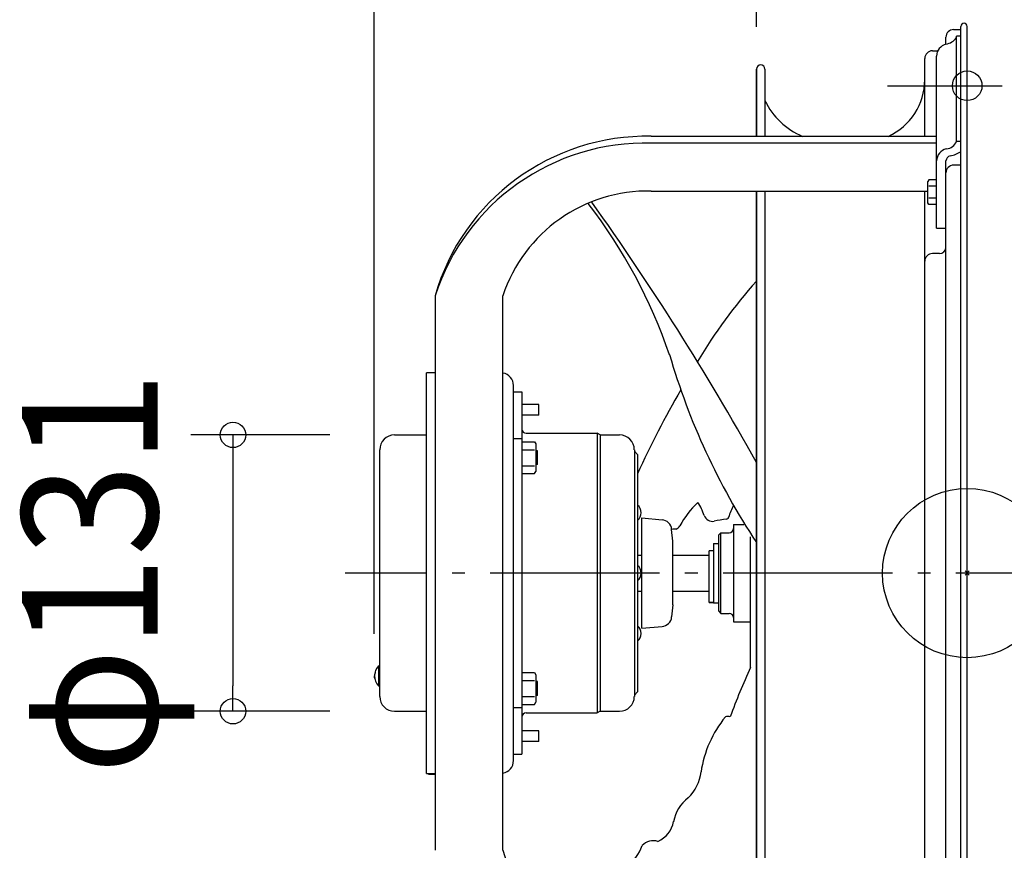
# Model space of a CAD drawing. Extents: x -448 to 822, y -392 to 653.
# Drawn here: x -448 to 18, y -131 to 262 of the extents above; entities that cross this region are included whole.
import ezdxf
from ezdxf.enums import TextEntityAlignment as Align

# ---------------------------------------------------------------- set-up
doc = ezdxf.new("R2010")
doc.units = 0
doc.header["$LTSCALE"] = 20
doc.header["$PDMODE"] = 3
doc.header["$PDSIZE"] = -2
doc.linetypes.add('DASHDOT', pattern=[5.5, 4, -0.6, 0.3, -0.6])
doc.layers.get('DEFPOINTS').update_dxf_attribs({"linetype": 'CONTINUOUS'})
for name, color, linetype in [('ARRANGE', 1, 'CONTINUOUS'), ('BASIS', 6, 'DASHDOT'), ('DETAIL', 5, 'CONTINUOUS'), ('FIX', 11, 'CONTINUOUS'), ('NOTE', 4, 'CONTINUOUS'), ('OUTLINE', 3, 'CONTINUOUS'), ('SIZE', 30, 'CONTINUOUS')]:
    doc.layers.add(name, color=color, linetype=linetype)
doc.styles.get("Standard").update_dxf_attribs({"font": 'SIMPLEX.shx', "width": 0.9, "height": 64, "bigfont": 'BIGFONT.shx'})

msp = doc.modelspace()

# ---------------------------------------------------------------- linework, layer by layer
at = {"layer": 'ARRANGE', "color": 1, "linetype": 'CONTINUOUS'}
msp.add_circle((0, 0), 40, dxfattribs=at)
msp.add_circle((0, 0), 40, dxfattribs=at)
msp.add_point((0, 0), dxfattribs=at)
msp.add_point((0, 0), dxfattribs=at)
at = {"layer": 'BASIS', "color": 6, "linetype": 'DASHDOT'}
msp.add_line((74.64, 0), (-294, 0), dxfattribs=at)
at = {"layer": 'DEFPOINTS', "color": 30, "linetype": 'CONTINUOUS'}
for p in [(-1.5, 260), (0, 258.5), (0, 258.5), (0, 258.5), (-10.02, 253.39), (-10, 253.76), (-20.04, 243.37), (-99.59, 238.33), (-281.24, 65.33), (-280.24, -48.73), (-346.97, -65.33), (-281.24, -65.33)]:
    msp.add_point(p, dxfattribs=at)
at = {"layer": 'DETAIL', "color": 5, "linetype": 'CONTINUOUS'}
for p, q in [((-6.41, 256.99), (-3.01, 256.99)), ((-3.01, -258.5), (-3.01, 258.5)), ((0, -258.5), (0, 258.5)), ((0, -258.5), (0, 258.5)), ((-10.02, 250.18), (-10.02, 253.39)), ((-5.11, 203.83), (-5.11, 253.82)), ((-3.01, 253.82), (-5.11, 253.82)), ((-16.43, 246.97), (-13.89, 246.97)), ((-20.04, 206.53), (-20.04, 243.37)), ((-14.53, 203.34), (-14.53, 244.5)), ((-99.59, 238.33), (-99.59, 206.53)), ((-99.59, 206.53), (-99.59, 238.33)), ((-95.58, 238.27), (-95.58, 206.53)), ((-149.29, 206.53), (-14.53, 206.53)), ((-14.53, 203.34), (-149.29, 203.34)), ((-14.53, 200.2), (-14.53, 203.34)), ((-14.53, 163.14), (-14.53, 200.2)), ((-5.11, 204.23), (-3.01, 204.23)), ((-10.02, 189.29), (-10.02, 194.91)), ((-3.01, 192.89), (-6.41, 192.89)), ((-10.02, -189.29), (-10.02, 189.29)), ((-18.09, 185.93), (-18.54, 185.15)), ((-18.54, 175.13), (-18.54, 185.15)), ((-14.53, 185.93), (-18.09, 185.93)), ((-14.53, 183.03), (-18.09, 183.03)), ((-149.29, 180.67), (-18.54, 180.67)), ((-99.59, 180.67), (-99.59, -180.67)), ((-99.59, -180.67), (-99.59, 180.67)), ((-95.58, 180.67), (-95.58, -180.67)), ((-20.04, -180.67), (-20.04, 180.67)), ((-14.53, 177.25), (-18.09, 177.25)), ((-18.09, 174.36), (-18.54, 175.13)), ((-14.53, 174.36), (-18.09, 174.36)), ((-14.53, 163.14), (-10.02, 163.14)), ((-13.03, 151.09), (-16.43, 151.09)), ((-251.48, 131.08), (-251.48, -131.08)), ((-219.42, -131.08), (-219.42, 131.08)), ((-255.49, -94.68), (-255.49, 94.68)), ((-251.48, 94.68), (-255.49, 94.68)), ((-214.41, -88.67), (-214.41, 88.67)), ((-214.41, 85.66), (-210.4, 85.66)), ((-210.4, 85.66), (-210.4, -85.66)), ((-202.39, 79.65), (-210.4, 79.65)), ((-202.39, 74.64), (-202.39, 79.65)), ((-202.39, 74.64), (-210.4, 74.64)), ((-270.62, 65.33), (-255.49, 65.33)), ((-208.4, 66.13), (-174.8, 66.13)), ((-174.8, 66.13), (-174.8, -66.13)), ((-173.41, 65.33), (-174.8, 66.13)), ((-173.41, 65.33), (-173.41, -65.33)), ((-173.41, 65.33), (-164.32, 65.33)), ((-214.41, 63.57), (-210.4, 63.57)), ((-210.4, 62.07), (-204.47, 62.07)), ((-204.47, 62.07), (-203.89, 61.06)), ((-203.89, 61.06), (-203.89, 48.04)), ((-277.63, -58.31), (-277.63, 58.31)), ((-210.4, 58.31), (-204.47, 58.31)), ((-202.99, 57.81), (-203.89, 57.81)), ((-202.99, 51.3), (-202.99, 57.81)), ((-157.3, 58.31), (-157.3, -58.31)), ((-155.8, 56.14), (-157.3, 57.64)), ((-155.8, 56.14), (-155.8, -56.14)), ((-202.99, 51.3), (-203.89, 51.3)), ((-210.4, 50.79), (-204.47, 50.79)), ((-210.4, 47.03), (-204.47, 47.03)), ((-204.47, 47.03), (-203.89, 48.04)), ((-153.7, -26.06), (-153.7, 26.06)), ((-153.7, 26.06), (-144.22, 25.23)), ((-139.17, 15.03), (-139.66, 20.67)), ((-117.43, 18.03), (-116.42, 19.04)), ((-116.42, -19.04), (-116.42, 19.04)), ((-116.42, 19.04), (-112.42, 19.04)), ((-110.41, 23.04), (-110.41, -23.04)), ((-110.41, 23.04), (-105.53, 23.04)), ((-139.17, -15.03), (-139.17, 15.03)), ((-119.93, 14.03), (-119.93, -14.03)), ((-119.93, 14.03), (-117.43, 14.03)), ((-117.43, -18.03), (-117.43, 18.03)), ((-102.4, -44.68), (-102.4, 17.09)), ((-121.93, -13.85), (-121.93, 10.53)), ((-119.93, 10.53), (-121.93, 10.53)), ((-155.8, 8.52), (-153.7, 8.52)), ((-139.17, 8.52), (-121.93, 8.52)), ((-155.8, -8.52), (-153.7, -8.52)), ((-139.17, -8.52), (-121.93, -8.52)), ((-121.93, -13.85), (-119.93, -13.85)), ((-119.93, -13.87), (-121.93, -13.87)), ((-139.17, -15.03), (-139.66, -20.67)), ((-119.93, -14.03), (-117.43, -14.03)), ((-117.43, -18.03), (-116.42, -19.04)), ((-116.42, -19.04), (-112.42, -19.04)), ((-110.41, -23.04), (-102.4, -23.04)), ((-153.7, -26.06), (-144.22, -25.23)), ((-278.13, -43.88), (-278.13, -53.3)), ((-278.13, -43.88), (-277.63, -43.88)), ((-280.13, -48.5), (-280.14, -48.51)), ((-280.14, -48.51), (-280.14, -48.51)), ((-280.14, -48.51), (-280.14, -48.53)), ((-280.14, -48.53), (-280.14, -48.55)), ((-280.14, -48.55), (-280.14, -48.55)), ((-280.14, -48.55), (-280.14, -48.57)), ((-280.14, -48.57), (-280.14, -48.59)), ((-280.14, -48.61), (-280.14, -48.59)), ((-280.14, -48.63), (-280.14, -48.61)), ((-280.14, -48.65), (-280.14, -48.63)), ((-280.14, -48.63), (-280.14, -48.63)), ((-280.14, -48.67), (-280.14, -48.65)), ((-280.13, -48.69), (-280.14, -48.67)), ((-280.14, -48.67), (-280.14, -48.67)), ((-280.12, -48.3), (-280.13, -48.31)), ((-280.13, -48.31), (-280.13, -48.32)), ((-280.13, -48.32), (-280.13, -48.32)), ((-280.13, -48.32), (-280.13, -48.33)), ((-280.13, -48.33), (-280.13, -48.34)), ((-280.13, -48.34), (-280.13, -48.34)), ((-280.13, -48.34), (-280.13, -48.35)), ((-280.13, -48.35), (-280.13, -48.36)), ((-280.13, -48.36), (-280.13, -48.36)), ((-280.13, -48.36), (-280.13, -48.37)), ((-280.13, -48.37), (-280.13, -48.38)), ((-280.13, -48.38), (-280.13, -48.38)), ((-280.13, -48.38), (-280.13, -48.39)), ((-280.13, -48.39), (-280.13, -48.4)), ((-280.13, -48.4), (-280.13, -48.4)), ((-280.13, -48.4), (-280.13, -48.42)), ((-280.13, -48.42), (-280.13, -48.44)), ((-280.13, -48.44), (-280.13, -48.44)), ((-280.13, -48.44), (-280.13, -48.46)), ((-280.13, -48.46), (-280.13, -48.48)), ((-280.13, -48.48), (-280.13, -48.48)), ((-280.13, -48.48), (-280.13, -48.5)), ((-280.13, -48.71), (-280.13, -48.69)), ((-280.13, -48.73), (-280.13, -48.71)), ((-280.13, -48.71), (-280.13, -48.71)), ((-280.13, -48.75), (-280.13, -48.73)), ((-280.13, -48.77), (-280.13, -48.75)), ((-280.13, -48.75), (-280.13, -48.75)), ((-280.13, -48.79), (-280.13, -48.77)), ((-280.13, -48.8), (-280.13, -48.79)), ((-280.13, -48.79), (-280.13, -48.79)), ((-280.13, -48.81), (-280.13, -48.8)), ((-280.13, -48.82), (-280.13, -48.81)), ((-280.13, -48.81), (-280.13, -48.81)), ((-280.13, -48.83), (-280.13, -48.82)), ((-280.13, -48.84), (-280.13, -48.83)), ((-280.13, -48.83), (-280.13, -48.83)), ((-280.13, -48.85), (-280.13, -48.84)), ((-280.13, -48.86), (-280.13, -48.85)), ((-280.13, -48.85), (-280.13, -48.85)), ((-280.13, -48.87), (-280.13, -48.86)), ((-280.13, -48.88), (-280.13, -48.87)), ((-280.13, -48.87), (-280.13, -48.87)), ((-280.12, -48.89), (-280.13, -48.88)), ((-280.11, -48.21), (-280.12, -48.22)), ((-280.12, -48.22), (-280.12, -48.22)), ((-280.12, -48.22), (-280.12, -48.23)), ((-280.12, -48.23), (-280.12, -48.24)), ((-280.12, -48.24), (-280.12, -48.24)), ((-280.12, -48.24), (-280.12, -48.25)), ((-280.12, -48.25), (-280.12, -48.26)), ((-280.12, -48.26), (-280.12, -48.26)), ((-280.12, -48.26), (-280.12, -48.27)), ((-280.12, -48.27), (-280.12, -48.28)), ((-280.12, -48.28), (-280.12, -48.28)), ((-280.12, -48.28), (-280.12, -48.29)), ((-280.12, -48.29), (-280.12, -48.3)), ((-280.12, -48.3), (-280.12, -48.3)), ((-280.12, -48.9), (-280.12, -48.89)), ((-280.12, -48.89), (-280.12, -48.89)), ((-280.12, -48.91), (-280.12, -48.9)), ((-280.12, -48.92), (-280.12, -48.91)), ((-280.12, -48.91), (-280.12, -48.91)), ((-280.12, -48.93), (-280.12, -48.92)), ((-280.12, -48.94), (-280.12, -48.93)), ((-280.12, -48.93), (-280.12, -48.93)), ((-280.12, -48.95), (-280.12, -48.94)), ((-280.12, -48.96), (-280.12, -48.95)), ((-280.12, -48.95), (-280.12, -48.95)), ((-280.12, -48.95), (-280.12, -48.95)), ((-280.11, -48.97), (-280.12, -48.96)), ((-280.12, -48.96), (-280.12, -48.96)), ((-280.1, -48.13), (-280.11, -48.14)), ((-280.11, -48.14), (-280.11, -48.15)), ((-280.11, -48.15), (-280.11, -48.15)), ((-280.11, -48.15), (-280.11, -48.15)), ((-280.11, -48.15), (-280.11, -48.16)), ((-280.11, -48.16), (-280.11, -48.16)), ((-280.11, -48.16), (-280.11, -48.17)), ((-280.11, -48.17), (-280.11, -48.18)), ((-280.11, -48.18), (-280.11, -48.18)), ((-280.11, -48.18), (-280.11, -48.19)), ((-280.11, -48.19), (-280.11, -48.2)), ((-280.11, -48.2), (-280.11, -48.2)), ((-280.11, -48.2), (-280.11, -48.21)), ((-280.11, -48.98), (-280.11, -48.97)), ((-280.11, -48.99), (-280.11, -48.98)), ((-280.11, -48.98), (-280.11, -48.98)), ((-280.11, -49), (-280.11, -48.99)), ((-280.11, -49.01), (-280.11, -49)), ((-280.11, -49), (-280.11, -49)), ((-280.11, -49.02), (-280.11, -49.01)), ((-280.11, -49.03), (-280.11, -49.02)), ((-280.11, -49.02), (-280.11, -49.02)), ((-280.11, -49.04), (-280.11, -49.03)), ((-280.11, -49.05), (-280.11, -49.04)), ((-280.11, -49.04), (-280.11, -49.04)), ((-280.1, -49.06), (-280.11, -49.05)), ((-280.09, -48.06), (-280.1, -48.07)), ((-280.1, -48.07), (-280.1, -48.07)), ((-280.1, -48.07), (-280.1, -48.08)), ((-280.1, -48.08), (-280.1, -48.09)), ((-280.1, -48.09), (-280.1, -48.09)), ((-280.1, -48.09), (-280.1, -48.1)), ((-280.1, -48.1), (-280.1, -48.11)), ((-280.1, -48.11), (-280.1, -48.11)), ((-280.1, -48.11), (-280.1, -48.12)), ((-280.1, -48.12), (-280.1, -48.13)), ((-280.1, -48.13), (-280.1, -48.13)), ((-280.1, -49.07), (-280.1, -49.06)), ((-280.1, -49.06), (-280.1, -49.06)), ((-280.1, -49.08), (-280.1, -49.07)), ((-280.1, -49.09), (-280.1, -49.08)), ((-280.1, -49.08), (-280.1, -49.08)), ((-280.1, -49.1), (-280.1, -49.09)), ((-280.1, -49.11), (-280.1, -49.1)), ((-280.1, -49.1), (-280.1, -49.1)), ((-280.1, -49.12), (-280.1, -49.11)), ((-280.09, -49.13), (-280.1, -49.12)), ((-280.1, -49.12), (-280.1, -49.12)), ((-280.08, -48.01), (-280.09, -48.02)), ((-280.09, -48.02), (-280.09, -48.03)), ((-280.09, -48.03), (-280.09, -48.03)), ((-280.09, -48.03), (-280.09, -48.04)), ((-280.09, -48.04), (-280.09, -48.05)), ((-280.09, -48.05), (-280.09, -48.05)), ((-280.09, -48.05), (-280.09, -48.06)), ((-280.09, -49.14), (-280.09, -49.13)), ((-280.09, -49.15), (-280.09, -49.14)), ((-280.09, -49.14), (-280.09, -49.14)), ((-280.09, -49.16), (-280.09, -49.15)), ((-280.09, -49.17), (-280.09, -49.16)), ((-280.09, -49.16), (-280.09, -49.16)), ((-280.08, -49.18), (-280.09, -49.17)), ((-280.07, -47.96), (-280.08, -47.97)), ((-280.08, -47.97), (-280.08, -47.97)), ((-280.08, -47.97), (-280.08, -47.98)), ((-280.08, -47.98), (-280.08, -47.99)), ((-280.08, -47.99), (-280.08, -47.99)), ((-280.08, -47.99), (-280.08, -48)), ((-280.08, -48), (-280.08, -48.01)), ((-280.08, -48.01), (-280.08, -48.01)), ((-280.08, -49.19), (-280.08, -49.18)), ((-280.08, -49.18), (-280.08, -49.18)), ((-280.08, -49.2), (-280.08, -49.19)), ((-280.08, -49.21), (-280.08, -49.2)), ((-280.08, -49.2), (-280.08, -49.2)), ((-280.08, -49.2), (-280.08, -49.2)), ((-280.07, -49.22), (-280.08, -49.21)), ((-280.08, -49.21), (-280.08, -49.21)), ((-280.06, -47.91), (-280.07, -47.91)), ((-280.07, -47.91), (-280.07, -47.91)), ((-280.07, -47.91), (-280.07, -47.92)), ((-280.07, -47.92), (-280.07, -47.93)), ((-280.07, -47.93), (-280.07, -47.93)), ((-280.07, -47.93), (-280.07, -47.94)), ((-280.07, -47.94), (-280.07, -47.95)), ((-280.07, -47.95), (-280.07, -47.95)), ((-280.07, -47.95), (-280.07, -47.96)), ((-280.07, -49.23), (-280.07, -49.22)), ((-280.07, -49.24), (-280.07, -49.23)), ((-280.07, -49.23), (-280.07, -49.23)), ((-280.07, -49.25), (-280.07, -49.24)), ((-280.07, -49.26), (-280.07, -49.25)), ((-280.07, -49.25), (-280.07, -49.25)), ((-280.07, -49.27), (-280.07, -49.26)), ((-280.06, -49.28), (-280.07, -49.27)), ((-280.07, -49.27), (-280.07, -49.27)), ((-280.05, -47.86), (-280.06, -47.87)), ((-280.06, -47.87), (-280.06, -47.88)), ((-280.06, -47.88), (-280.06, -47.88)), ((-280.06, -47.88), (-280.06, -47.89)), ((-280.06, -47.89), (-280.06, -47.9)), ((-280.06, -47.9), (-280.06, -47.9)), ((-280.06, -47.9), (-280.06, -47.91)), ((-280.06, -49.29), (-280.06, -49.28)), ((-280.06, -49.3), (-280.06, -49.29)), ((-280.06, -49.29), (-280.06, -49.29)), ((-280.06, -49.31), (-280.06, -49.3)), ((-280.06, -49.32), (-280.06, -49.31)), ((-280.06, -49.31), (-280.06, -49.31)), ((-280.05, -49.33), (-280.06, -49.32)), ((-280.04, -47.81), (-280.05, -47.82)), ((-280.05, -47.82), (-280.05, -47.82)), ((-280.05, -47.82), (-280.05, -47.83)), ((-280.05, -47.83), (-280.05, -47.84)), ((-280.05, -47.84), (-280.05, -47.84)), ((-280.05, -47.84), (-280.05, -47.85)), ((-280.05, -47.85), (-280.05, -47.86)), ((-280.05, -47.86), (-280.05, -47.86)), ((-280.05, -49.34), (-280.05, -49.33)), ((-280.05, -49.33), (-280.05, -49.33)), ((-280.05, -49.35), (-280.05, -49.34)), ((-280.05, -49.36), (-280.05, -49.35)), ((-280.05, -49.35), (-280.05, -49.35)), ((-280.05, -49.37), (-280.05, -49.36)), ((-280.04, -49.38), (-280.05, -49.37)), ((-280.05, -49.37), (-280.05, -49.37)), ((-280.03, -47.77), (-280.04, -47.78)), ((-280.04, -47.78), (-280.04, -47.78)), ((-280.04, -47.78), (-280.04, -47.79)), ((-280.04, -47.79), (-280.04, -47.8)), ((-280.04, -47.8), (-280.04, -47.8)), ((-280.04, -47.8), (-280.04, -47.81)), ((-280.04, -49.39), (-280.04, -49.38)), ((-280.04, -49.4), (-280.04, -49.39)), ((-280.04, -49.39), (-280.04, -49.39)), ((-280.04, -49.41), (-280.04, -49.4)), ((-280.03, -49.42), (-280.04, -49.41)), ((-280.04, -49.41), (-280.04, -49.41)), ((-280.02, -47.73), (-280.03, -47.74)), ((-280.03, -47.74), (-280.03, -47.74)), ((-280.03, -47.74), (-280.03, -47.75)), ((-280.03, -47.75), (-280.03, -47.76)), ((-280.03, -47.76), (-280.03, -47.76)), ((-280.03, -47.76), (-280.03, -47.77)), ((-280.03, -49.43), (-280.03, -49.42)), ((-280.03, -49.42), (-280.03, -49.42)), ((-280.03, -49.42), (-280.03, -49.42)), ((-280.03, -49.44), (-280.03, -49.43)), ((-280.02, -49.45), (-280.03, -49.44)), ((-280.03, -49.44), (-280.03, -49.44)), ((-280.01, -47.71), (-280.02, -47.71)), ((-280.02, -47.71), (-280.02, -47.72)), ((-280.02, -47.72), (-280.02, -47.72)), ((-280.02, -47.72), (-280.02, -47.73)), ((-280.02, -49.46), (-280.02, -49.45)), ((-280.02, -49.47), (-280.02, -49.46)), ((-280.02, -49.46), (-280.02, -49.46)), ((-280.01, -49.48), (-280.02, -49.47)), ((-280, -47.67), (-280.01, -47.68)), ((-280.01, -47.68), (-280.01, -47.69)), ((-280.01, -47.69), (-280.01, -47.69)), ((-280.01, -47.69), (-280.01, -47.7)), ((-280.01, -47.7), (-280.01, -47.71)), ((-280.01, -47.71), (-280.01, -47.71)), ((-280.01, -49.49), (-280.01, -49.48)), ((-280.01, -49.48), (-280.01, -49.48)), ((-280.01, -49.5), (-280.01, -49.49)), ((-280.01, -49.51), (-280.01, -49.5)), ((-280.01, -49.5), (-280.01, -49.5)), ((-280, -49.52), (-280.01, -49.51)), ((-279.99, -47.63), (-280, -47.64)), ((-280, -47.64), (-280, -47.65)), ((-280, -47.65), (-280, -47.65)), ((-280, -47.65), (-280, -47.66)), ((-280, -47.66), (-280, -47.67)), ((-280, -47.67), (-280, -47.67)), ((-280, -49.53), (-280, -49.52)), ((-280, -49.52), (-280, -49.52)), ((-280, -49.54), (-280, -49.53)), ((-280, -49.55), (-280, -49.54)), ((-280, -49.54), (-280, -49.54)), ((-279.99, -49.56), (-280, -49.55)), ((-279.98, -47.6), (-279.99, -47.61)), ((-279.99, -47.61), (-279.99, -47.61)), ((-279.99, -47.61), (-279.99, -47.62)), ((-279.99, -47.62), (-279.99, -47.63)), ((-279.99, -47.63), (-279.99, -47.63)), ((-279.99, -49.57), (-279.99, -49.56)), ((-279.99, -49.56), (-279.99, -49.56)), ((-279.99, -49.58), (-279.99, -49.57)), ((-279.98, -49.59), (-279.99, -49.58)), ((-279.99, -49.58), (-279.99, -49.58)), ((-279.97, -47.56), (-279.98, -47.57)), ((-279.98, -47.57), (-279.98, -47.57)), ((-279.98, -47.57), (-279.98, -47.58)), ((-279.98, -47.58), (-279.98, -47.59)), ((-279.98, -47.59), (-279.98, -47.59)), ((-279.98, -47.59), (-279.98, -47.6)), ((-279.98, -49.6), (-279.98, -49.59)), ((-279.98, -49.61), (-279.98, -49.6)), ((-279.98, -49.6), (-279.98, -49.6)), ((-279.98, -49.6), (-279.98, -49.6)), ((-279.97, -49.62), (-279.98, -49.61)), ((-279.98, -49.61), (-279.98, -49.61)), ((-279.96, -47.53), (-279.97, -47.54)), ((-279.97, -47.54), (-279.97, -47.55)), ((-279.97, -47.55), (-279.97, -47.55)), ((-279.97, -47.55), (-279.97, -47.56)), ((-279.97, -49.63), (-279.97, -49.62)), ((-279.97, -49.64), (-279.97, -49.63)), ((-279.97, -49.63), (-279.97, -49.63)), ((-279.96, -49.65), (-279.97, -49.64)), ((-279.95, -47.51), (-279.96, -47.52)), ((-279.96, -47.52), (-279.96, -47.52)), ((-279.96, -47.52), (-279.96, -47.53)), ((-279.96, -47.53), (-279.96, -47.53)), ((-279.96, -47.53), (-279.96, -47.53)), ((-279.96, -49.66), (-279.96, -49.65)), ((-279.96, -49.65), (-279.96, -49.65)), ((-279.96, -49.67), (-279.96, -49.66)), ((-279.95, -49.68), (-279.96, -49.67)), ((-279.96, -49.67), (-279.96, -49.67)), ((-279.94, -47.48), (-279.95, -47.49)), ((-279.95, -47.49), (-279.95, -47.5)), ((-279.95, -47.5), (-279.95, -47.5)), ((-279.95, -47.5), (-279.95, -47.51)), ((-279.95, -49.69), (-279.95, -49.68)), ((-279.95, -49.7), (-279.95, -49.69)), ((-279.95, -49.69), (-279.95, -49.69)), ((-279.94, -49.71), (-279.95, -49.7)), ((-279.93, -47.45), (-279.94, -47.46)), ((-279.94, -47.46), (-279.94, -47.46)), ((-279.94, -47.46), (-279.94, -47.47)), ((-279.94, -47.47), (-279.94, -47.48)), ((-279.94, -47.48), (-279.94, -47.48)), ((-279.94, -49.72), (-279.94, -49.71)), ((-279.94, -49.71), (-279.94, -49.71)), ((-279.94, -49.73), (-279.94, -49.72)), ((-279.93, -49.74), (-279.94, -49.73)), ((-279.94, -49.73), (-279.94, -49.73)), ((-279.92, -47.42), (-279.93, -47.43)), ((-279.93, -47.43), (-279.93, -47.44)), ((-279.93, -47.44), (-279.93, -47.44)), ((-279.93, -47.44), (-279.93, -47.45)), ((-279.93, -49.75), (-279.93, -49.74)), ((-279.93, -49.76), (-279.93, -49.75)), ((-279.93, -49.75), (-279.93, -49.75)), ((-279.92, -49.76), (-279.93, -49.76)), ((-279.91, -47.39), (-279.92, -47.4)), ((-279.92, -47.4), (-279.92, -47.4)), ((-279.92, -47.4), (-279.92, -47.41)), ((-279.92, -47.41), (-279.92, -47.42)), ((-279.92, -47.42), (-279.92, -47.42)), ((-279.92, -49.77), (-279.92, -49.76)), ((-279.92, -49.76), (-279.92, -49.76)), ((-279.92, -49.78), (-279.92, -49.77)), ((-279.91, -49.79), (-279.92, -49.78)), ((-279.92, -49.78), (-279.92, -49.78)), ((-279.9, -47.37), (-279.91, -47.38)), ((-279.91, -47.38), (-279.91, -47.38)), ((-279.91, -47.38), (-279.91, -47.38)), ((-279.91, -47.38), (-279.91, -47.39)), ((-279.91, -49.8), (-279.91, -49.79)), ((-279.91, -49.81), (-279.91, -49.8)), ((-279.91, -49.8), (-279.91, -49.8)), ((-279.9, -49.82), (-279.91, -49.81)), ((-279.89, -47.34), (-279.9, -47.35)), ((-279.9, -47.35), (-279.9, -47.35)), ((-279.9, -47.35), (-279.9, -47.36)), ((-279.9, -47.36), (-279.9, -47.37)), ((-279.9, -47.37), (-279.9, -47.37)), ((-279.9, -49.83), (-279.9, -49.82)), ((-279.9, -49.82), (-279.9, -49.82)), ((-279.9, -49.84), (-279.9, -49.83)), ((-279.89, -49.85), (-279.9, -49.84)), ((-279.9, -49.84), (-279.9, -49.84)), ((-279.88, -47.32), (-279.89, -47.33)), ((-279.89, -47.33), (-279.89, -47.33)), ((-279.89, -47.33), (-279.89, -47.34)), ((-279.89, -49.86), (-279.89, -49.85)), ((-279.88, -49.87), (-279.89, -49.86)), ((-279.89, -49.86), (-279.89, -49.86)), ((-279.87, -47.29), (-279.88, -47.3)), ((-279.88, -47.3), (-279.88, -47.31)), ((-279.88, -47.31), (-279.88, -47.31)), ((-279.88, -47.31), (-279.88, -47.32)), ((-279.88, -49.88), (-279.88, -49.87)), ((-279.88, -49.89), (-279.88, -49.88)), ((-279.88, -49.88), (-279.88, -49.88)), ((-279.87, -49.9), (-279.88, -49.89)), ((-279.86, -47.27), (-279.87, -47.28)), ((-279.87, -47.28), (-279.87, -47.29)), ((-279.87, -47.29), (-279.87, -47.29)), ((-279.86, -49.91), (-279.87, -49.9)), ((-279.87, -49.9), (-279.87, -49.9)), ((-279.87, -49.9), (-279.87, -49.9)), ((-279.85, -47.24), (-279.86, -47.25)), ((-279.86, -47.25), (-279.86, -47.25)), ((-279.86, -47.25), (-279.86, -47.27)), ((-279.86, -47.27), (-279.86, -47.27)), ((-279.86, -47.27), (-279.86, -47.27)), ((-279.86, -49.92), (-279.86, -49.91)), ((-279.86, -49.91), (-279.86, -49.91)), ((-279.86, -49.93), (-279.86, -49.92)), ((-279.85, -49.95), (-279.86, -49.93)), ((-279.86, -49.93), (-279.86, -49.93)), ((-279.84, -47.22), (-279.85, -47.24)), ((-279.84, -49.97), (-279.85, -49.95)), ((-279.83, -47.2), (-279.84, -47.22)), ((-279.84, -47.22), (-279.84, -47.22)), ((-279.83, -49.99), (-279.84, -49.97)), ((-279.84, -49.97), (-279.84, -49.97)), ((-279.82, -47.18), (-279.83, -47.2)), ((-279.82, -50.01), (-279.83, -49.99)), ((-279.81, -47.14), (-279.82, -47.16)), ((-279.82, -47.16), (-279.82, -47.18)), ((-279.82, -47.18), (-279.82, -47.18)), ((-279.82, -50.02), (-279.82, -50.01)), ((-279.82, -50.01), (-279.82, -50.01)), ((-279.81, -50.04), (-279.82, -50.02)), ((-279.8, -47.13), (-279.81, -47.14)), ((-279.81, -47.14), (-279.81, -47.14)), ((-279.8, -50.06), (-279.81, -50.04)), ((-279.81, -50.04), (-279.81, -50.04)), ((-279.79, -47.11), (-279.8, -47.13)), ((-279.79, -50.08), (-279.8, -50.06)), ((-279.78, -47.09), (-279.79, -47.11)), ((-279.79, -47.11), (-279.79, -47.11)), ((-279.78, -50.1), (-279.79, -50.08)), ((-279.79, -50.08), (-279.79, -50.08)), ((-279.77, -47.07), (-279.78, -47.09)), ((-279.77, -50.12), (-279.78, -50.1)), ((-210.4, -47.03), (-204.47, -47.03)), ((-210.4, -50.79), (-204.47, -50.79)), ((-204.47, -47.03), (-203.89, -48.04)), ((-203.89, -48.04), (-203.89, -61.06)), ((-278.13, -53.3), (-277.63, -53.3)), ((-202.99, -51.3), (-203.89, -51.3)), ((-202.99, -57.81), (-202.99, -51.3)), ((-210.4, -58.31), (-204.47, -58.31)), ((-202.99, -57.81), (-203.89, -57.81)), ((-155.8, -56.14), (-157.3, -57.64)), ((-214.41, -63.57), (-210.4, -63.57)), ((-210.4, -62.07), (-204.47, -62.07)), ((-204.47, -62.07), (-203.89, -61.06)), ((-270.62, -65.33), (-255.49, -65.33)), ((-208.4, -66.13), (-174.8, -66.13)), ((-173.41, -65.33), (-174.8, -66.13)), ((-173.41, -65.33), (-164.32, -65.33)), ((-202.39, -74.64), (-210.4, -74.64)), ((-202.39, -79.65), (-202.39, -74.64)), ((-202.39, -79.65), (-210.4, -79.65)), ((-214.41, -85.66), (-210.4, -85.66)), ((-255.49, -94.68), (-251.48, -94.68)), ((-254.49, -95.18), (-254.49, -94.68)), ((-251.48, -95.18), (-254.49, -95.18))]:
    msp.add_line(p, q, dxfattribs=at)
for centre, radius, start, end in [((-6.41, 253.39), 3.61, 90, 180), ((-1.5, 258.5), 1.5, 0, 180), ((-10.62, 256.53), 6.38, 275.423, 329.7508), ((-16.43, 243.37), 3.61, 90, 180), ((-8.23, 244.13), 6.31, 106.4599, 176.6103), ((-97.59, 238.33), 2, 0, 180), ((-49.5, 233.32), 29.46, 294.5393, 0), ((-64.52, 238.33), 34.47, 205.6876, 247.3431), ((-151.35, 102.4), 104.16, 88.8627, 164.0144), ((-151.96, 98.72), 104.65, 88.5379, 161.9908), ((-8.18, 194.51), 6.36, 105.294, 176.3898), ((-9.88, 205.61), 4.96, 270.2453, 343.8945), ((-7.46, 194.73), 2.57, 103.4405, 173.6143), ((-11.31, 212.4), 15.51, 282.0992, 302.965), ((-6.41, 189.29), 3.61, 90, 180), ((-150.8, 108.42), 72.27, 88.8016, 161.7271), ((-377.48, 22.41), 250.21, 18.8361, 37.525), ((-1234.72, -578.82), 1298.77, 29.07338, 35.50503), ((-13.03, 154.1), 3.01, 270, 356.25), ((-16.43, 147.49), 3.61, 90, 180), ((78.38, -21.74), 239.16, 138.0875, 149.3796), ((173.84, 194.72), 327.52, 196.2052, 213.4002), ((-220.42, 88.67), 6.01, 0, 80.4001), ((210.21, -117.07), 401.07, 149.48, 155.8658), ((-270.62, 58.31), 7.01, 90, 180), ((-208.4, 68.13), 2, 180, 270), ((-164.32, 58.31), 7.01, 0, 90), ((-98.8, 2.68), 41.89, 132.8105, 151.963), ((-145.2, 21.12), 21.74, 16.4302, 34.458), ((-158.83, 28.55), 4.74, 309.8896, 50.1104), ((-69.63, 12.52), 45.29, 154.3728, 162.2351), ((-144.65, 20.24), 5.01, 5, 85), ((-120.14, 29.03), 4.56, 203.7113, 276.7317), ((-97.23, -82.25), 109.07, 98.6924, 101.8358), ((-113.75, 26.6), 1.04, 270, 347.2923), ((-136.11, -14.35), 35.2, 92.4155, 95.7918), ((-139.61, 25.01), 4.65, 295.7229, 325.4175), ((-112.42, 21.04), 2, 270, 0), ((-400.28, 15.95), 185.87, 359.6415, 359.993), ((-214.6, 14.75), 0.19, 0.0393, 11.228), ((-158.83, 0), 4.74, 309.8896, 50.1104), ((-214.6, -14.75), 0.19, 348.772, 359.9607), ((-400.28, -15.95), 185.87, 0.007, 0.3585), ((-144.65, -20.24), 5.01, 275, 355), ((-112.42, -21.04), 2, 0, 90), ((-158.83, -28.55), 4.74, 309.8896, 50.1104), ((-273.6, -48.59), 6.54, 133.8974, 226.1026), ((151.43, -162.69), 279.92, 155.0646, 160.204), ((-270.62, -58.31), 7.01, 180, 270), ((-164.32, -58.31), 7.01, 270, 0), ((-208.4, -68.13), 2, 90, 180), ((-73.34, -101.67), 53, 140.5795, 171.6965), ((-112.95, -71.16), 3.42, 73.017, 113.0583), ((-220.42, -88.67), 6.01, 279.5999, 0), ((-145.56, -91.83), 19.9, 313.7185, 353.9312), ((-120.36, -121.08), 18.75, 128.0058, 169.2636), ((-151.52, -115.02), 13, 294.3622, 349.1644), ((-174.42, -121.51), 22.06, 275.9353, 340.5157), ((-148.32, -133.72), 7.19, 72.5631, 137.5108), ((-153.49, -112.23), 68.58, 195.9589, 273.5123)]:
    msp.add_arc(centre, radius, start, end, dxfattribs=at)
at = {"layer": 'FIX', "color": 11, "linetype": 'CONTINUOUS'}
msp.add_circle((0, 230.44), 7, dxfattribs=at)
at = {"layer": 'NOTE', "color": 4, "linetype": 'CONTINUOUS'}
msp.add_line((-37.7, 230.44), (16.59, 230.44), dxfattribs=at)
at = {"layer": 'OUTLINE', "color": 3, "linetype": 'CONTINUOUS'}
for p, q in [((-6.41, 256.99), (-3.01, 256.99)), ((-3.01, 256.99), (-3.01, 258.5)), ((0, -258.5), (0, 258.5)), ((-10.02, 250.18), (-10.02, 253.39)), ((-16.43, 246.97), (-13.89, 246.97)), ((-20.04, 206.53), (-20.04, 243.37)), ((-99.59, 238.33), (-99.59, 206.53)), ((-99.59, 206.53), (-99.59, 238.33)), ((-95.58, 238.27), (-95.58, 206.53)), ((-149.29, 206.53), (-20.04, 206.53)), ((-251.48, 131.08), (-251.48, 94.68)), ((-251.48, 94.68), (-255.49, 94.68)), ((-255.49, 65.33), (-255.49, 94.68)), ((-270.62, 65.33), (-255.49, 65.33)), ((-277.63, -58.31), (-277.63, 58.31)), ((-278.13, -43.88), (-278.13, -53.3)), ((-278.13, -43.88), (-277.63, -43.88)), ((-280.13, -48.5), (-280.14, -48.51)), ((-280.14, -48.51), (-280.14, -48.51)), ((-280.14, -48.51), (-280.14, -48.53)), ((-280.14, -48.53), (-280.14, -48.55)), ((-280.14, -48.55), (-280.14, -48.55)), ((-280.14, -48.55), (-280.14, -48.57)), ((-280.14, -48.57), (-280.14, -48.59)), ((-280.14, -48.61), (-280.14, -48.59)), ((-280.14, -48.63), (-280.14, -48.61)), ((-280.14, -48.65), (-280.14, -48.63)), ((-280.14, -48.63), (-280.14, -48.63)), ((-280.14, -48.67), (-280.14, -48.65)), ((-280.13, -48.69), (-280.14, -48.67)), ((-280.14, -48.67), (-280.14, -48.67)), ((-280.12, -48.3), (-280.13, -48.31)), ((-280.13, -48.31), (-280.13, -48.32)), ((-280.13, -48.32), (-280.13, -48.32)), ((-280.13, -48.32), (-280.13, -48.33)), ((-280.13, -48.33), (-280.13, -48.34)), ((-280.13, -48.34), (-280.13, -48.34)), ((-280.13, -48.34), (-280.13, -48.35)), ((-280.13, -48.35), (-280.13, -48.36)), ((-280.13, -48.36), (-280.13, -48.36)), ((-280.13, -48.36), (-280.13, -48.37)), ((-280.13, -48.37), (-280.13, -48.38)), ((-280.13, -48.38), (-280.13, -48.38)), ((-280.13, -48.38), (-280.13, -48.39)), ((-280.13, -48.39), (-280.13, -48.4)), ((-280.13, -48.4), (-280.13, -48.4)), ((-280.13, -48.4), (-280.13, -48.42)), ((-280.13, -48.42), (-280.13, -48.44)), ((-280.13, -48.44), (-280.13, -48.44)), ((-280.13, -48.44), (-280.13, -48.46)), ((-280.13, -48.46), (-280.13, -48.48)), ((-280.13, -48.48), (-280.13, -48.48)), ((-280.13, -48.48), (-280.13, -48.5)), ((-280.13, -48.71), (-280.13, -48.69)), ((-280.13, -48.73), (-280.13, -48.71)), ((-280.13, -48.71), (-280.13, -48.71)), ((-280.13, -48.75), (-280.13, -48.73)), ((-280.13, -48.77), (-280.13, -48.75)), ((-280.13, -48.75), (-280.13, -48.75)), ((-280.13, -48.79), (-280.13, -48.77)), ((-280.13, -48.8), (-280.13, -48.79)), ((-280.13, -48.79), (-280.13, -48.79)), ((-280.13, -48.81), (-280.13, -48.8)), ((-280.13, -48.82), (-280.13, -48.81)), ((-280.13, -48.81), (-280.13, -48.81)), ((-280.13, -48.83), (-280.13, -48.82)), ((-280.13, -48.84), (-280.13, -48.83)), ((-280.13, -48.83), (-280.13, -48.83)), ((-280.13, -48.85), (-280.13, -48.84)), ((-280.13, -48.86), (-280.13, -48.85)), ((-280.13, -48.85), (-280.13, -48.85)), ((-280.13, -48.87), (-280.13, -48.86)), ((-280.13, -48.88), (-280.13, -48.87)), ((-280.13, -48.87), (-280.13, -48.87)), ((-280.12, -48.89), (-280.13, -48.88)), ((-280.11, -48.21), (-280.12, -48.22)), ((-280.12, -48.22), (-280.12, -48.22)), ((-280.12, -48.22), (-280.12, -48.23)), ((-280.12, -48.23), (-280.12, -48.24)), ((-280.12, -48.24), (-280.12, -48.24)), ((-280.12, -48.24), (-280.12, -48.25)), ((-280.12, -48.25), (-280.12, -48.26)), ((-280.12, -48.26), (-280.12, -48.26)), ((-280.12, -48.26), (-280.12, -48.27)), ((-280.12, -48.27), (-280.12, -48.28)), ((-280.12, -48.28), (-280.12, -48.28)), ((-280.12, -48.28), (-280.12, -48.29)), ((-280.12, -48.29), (-280.12, -48.3)), ((-280.12, -48.3), (-280.12, -48.3)), ((-280.12, -48.9), (-280.12, -48.89)), ((-280.12, -48.89), (-280.12, -48.89)), ((-280.12, -48.91), (-280.12, -48.9)), ((-280.12, -48.92), (-280.12, -48.91)), ((-280.12, -48.91), (-280.12, -48.91)), ((-280.12, -48.93), (-280.12, -48.92)), ((-280.12, -48.94), (-280.12, -48.93)), ((-280.12, -48.93), (-280.12, -48.93)), ((-280.12, -48.95), (-280.12, -48.94)), ((-280.12, -48.96), (-280.12, -48.95)), ((-280.12, -48.95), (-280.12, -48.95)), ((-280.12, -48.95), (-280.12, -48.95)), ((-280.11, -48.97), (-280.12, -48.96)), ((-280.12, -48.96), (-280.12, -48.96)), ((-280.1, -48.13), (-280.11, -48.14)), ((-280.11, -48.14), (-280.11, -48.15)), ((-280.11, -48.15), (-280.11, -48.15)), ((-280.11, -48.15), (-280.11, -48.15)), ((-280.11, -48.15), (-280.11, -48.16)), ((-280.11, -48.16), (-280.11, -48.16)), ((-280.11, -48.16), (-280.11, -48.17)), ((-280.11, -48.17), (-280.11, -48.18)), ((-280.11, -48.18), (-280.11, -48.18)), ((-280.11, -48.18), (-280.11, -48.19)), ((-280.11, -48.19), (-280.11, -48.2)), ((-280.11, -48.2), (-280.11, -48.2)), ((-280.11, -48.2), (-280.11, -48.21)), ((-280.11, -48.98), (-280.11, -48.97)), ((-280.11, -48.99), (-280.11, -48.98)), ((-280.11, -48.98), (-280.11, -48.98)), ((-280.11, -49), (-280.11, -48.99)), ((-280.11, -49.01), (-280.11, -49)), ((-280.11, -49), (-280.11, -49)), ((-280.11, -49.02), (-280.11, -49.01)), ((-280.11, -49.03), (-280.11, -49.02)), ((-280.11, -49.02), (-280.11, -49.02)), ((-280.11, -49.04), (-280.11, -49.03)), ((-280.11, -49.05), (-280.11, -49.04)), ((-280.11, -49.04), (-280.11, -49.04)), ((-280.1, -49.06), (-280.11, -49.05)), ((-280.09, -48.06), (-280.1, -48.07)), ((-280.1, -48.07), (-280.1, -48.07)), ((-280.1, -48.07), (-280.1, -48.08)), ((-280.1, -48.08), (-280.1, -48.09)), ((-280.1, -48.09), (-280.1, -48.09)), ((-280.1, -48.09), (-280.1, -48.1)), ((-280.1, -48.1), (-280.1, -48.11)), ((-280.1, -48.11), (-280.1, -48.11)), ((-280.1, -48.11), (-280.1, -48.12)), ((-280.1, -48.12), (-280.1, -48.13)), ((-280.1, -48.13), (-280.1, -48.13)), ((-280.1, -49.07), (-280.1, -49.06)), ((-280.1, -49.06), (-280.1, -49.06)), ((-280.1, -49.08), (-280.1, -49.07)), ((-280.1, -49.09), (-280.1, -49.08)), ((-280.1, -49.08), (-280.1, -49.08)), ((-280.1, -49.1), (-280.1, -49.09)), ((-280.1, -49.11), (-280.1, -49.1)), ((-280.1, -49.1), (-280.1, -49.1)), ((-280.1, -49.12), (-280.1, -49.11)), ((-280.09, -49.13), (-280.1, -49.12)), ((-280.1, -49.12), (-280.1, -49.12)), ((-280.08, -48.01), (-280.09, -48.02)), ((-280.09, -48.02), (-280.09, -48.03)), ((-280.09, -48.03), (-280.09, -48.03)), ((-280.09, -48.03), (-280.09, -48.04)), ((-280.09, -48.04), (-280.09, -48.05)), ((-280.09, -48.05), (-280.09, -48.05)), ((-280.09, -48.05), (-280.09, -48.06)), ((-280.09, -49.14), (-280.09, -49.13)), ((-280.09, -49.15), (-280.09, -49.14)), ((-280.09, -49.14), (-280.09, -49.14)), ((-280.09, -49.16), (-280.09, -49.15)), ((-280.09, -49.17), (-280.09, -49.16)), ((-280.09, -49.16), (-280.09, -49.16)), ((-280.08, -49.18), (-280.09, -49.17)), ((-280.07, -47.96), (-280.08, -47.97)), ((-280.08, -47.97), (-280.08, -47.97)), ((-280.08, -47.97), (-280.08, -47.98)), ((-280.08, -47.98), (-280.08, -47.99)), ((-280.08, -47.99), (-280.08, -47.99)), ((-280.08, -47.99), (-280.08, -48)), ((-280.08, -48), (-280.08, -48.01)), ((-280.08, -48.01), (-280.08, -48.01)), ((-280.08, -49.19), (-280.08, -49.18)), ((-280.08, -49.18), (-280.08, -49.18)), ((-280.08, -49.2), (-280.08, -49.19)), ((-280.08, -49.21), (-280.08, -49.2)), ((-280.08, -49.2), (-280.08, -49.2)), ((-280.08, -49.2), (-280.08, -49.2)), ((-280.07, -49.22), (-280.08, -49.21)), ((-280.08, -49.21), (-280.08, -49.21)), ((-280.06, -47.91), (-280.07, -47.91)), ((-280.07, -47.91), (-280.07, -47.91)), ((-280.07, -47.91), (-280.07, -47.92)), ((-280.07, -47.92), (-280.07, -47.93)), ((-280.07, -47.93), (-280.07, -47.93)), ((-280.07, -47.93), (-280.07, -47.94)), ((-280.07, -47.94), (-280.07, -47.95)), ((-280.07, -47.95), (-280.07, -47.95)), ((-280.07, -47.95), (-280.07, -47.96)), ((-280.07, -49.23), (-280.07, -49.22)), ((-280.07, -49.24), (-280.07, -49.23)), ((-280.07, -49.23), (-280.07, -49.23)), ((-280.07, -49.25), (-280.07, -49.24)), ((-280.07, -49.26), (-280.07, -49.25)), ((-280.07, -49.25), (-280.07, -49.25)), ((-280.07, -49.27), (-280.07, -49.26)), ((-280.06, -49.28), (-280.07, -49.27)), ((-280.07, -49.27), (-280.07, -49.27)), ((-280.05, -47.86), (-280.06, -47.87)), ((-280.06, -47.87), (-280.06, -47.88)), ((-280.06, -47.88), (-280.06, -47.88)), ((-280.06, -47.88), (-280.06, -47.89)), ((-280.06, -47.89), (-280.06, -47.9)), ((-280.06, -47.9), (-280.06, -47.9)), ((-280.06, -47.9), (-280.06, -47.91)), ((-280.06, -49.29), (-280.06, -49.28)), ((-280.06, -49.3), (-280.06, -49.29)), ((-280.06, -49.29), (-280.06, -49.29)), ((-280.06, -49.31), (-280.06, -49.3)), ((-280.06, -49.32), (-280.06, -49.31)), ((-280.06, -49.31), (-280.06, -49.31)), ((-280.05, -49.33), (-280.06, -49.32)), ((-280.04, -47.81), (-280.05, -47.82)), ((-280.05, -47.82), (-280.05, -47.82)), ((-280.05, -47.82), (-280.05, -47.83)), ((-280.05, -47.83), (-280.05, -47.84)), ((-280.05, -47.84), (-280.05, -47.84)), ((-280.05, -47.84), (-280.05, -47.85)), ((-280.05, -47.85), (-280.05, -47.86)), ((-280.05, -47.86), (-280.05, -47.86)), ((-280.05, -49.34), (-280.05, -49.33)), ((-280.05, -49.33), (-280.05, -49.33)), ((-280.05, -49.35), (-280.05, -49.34)), ((-280.05, -49.36), (-280.05, -49.35)), ((-280.05, -49.35), (-280.05, -49.35)), ((-280.05, -49.37), (-280.05, -49.36)), ((-280.04, -49.38), (-280.05, -49.37)), ((-280.05, -49.37), (-280.05, -49.37)), ((-280.03, -47.77), (-280.04, -47.78)), ((-280.04, -47.78), (-280.04, -47.78)), ((-280.04, -47.78), (-280.04, -47.79)), ((-280.04, -47.79), (-280.04, -47.8)), ((-280.04, -47.8), (-280.04, -47.8)), ((-280.04, -47.8), (-280.04, -47.81)), ((-280.04, -49.39), (-280.04, -49.38)), ((-280.04, -49.4), (-280.04, -49.39)), ((-280.04, -49.39), (-280.04, -49.39)), ((-280.04, -49.41), (-280.04, -49.4)), ((-280.03, -49.42), (-280.04, -49.41)), ((-280.04, -49.41), (-280.04, -49.41)), ((-280.02, -47.73), (-280.03, -47.74)), ((-280.03, -47.74), (-280.03, -47.74)), ((-280.03, -47.74), (-280.03, -47.75)), ((-280.03, -47.75), (-280.03, -47.76)), ((-280.03, -47.76), (-280.03, -47.76)), ((-280.03, -47.76), (-280.03, -47.77)), ((-280.03, -49.43), (-280.03, -49.42)), ((-280.03, -49.42), (-280.03, -49.42)), ((-280.03, -49.42), (-280.03, -49.42)), ((-280.03, -49.44), (-280.03, -49.43)), ((-280.02, -49.45), (-280.03, -49.44)), ((-280.03, -49.44), (-280.03, -49.44)), ((-280.01, -47.71), (-280.02, -47.71)), ((-280.02, -47.71), (-280.02, -47.72)), ((-280.02, -47.72), (-280.02, -47.72)), ((-280.02, -47.72), (-280.02, -47.73)), ((-280.02, -49.46), (-280.02, -49.45)), ((-280.02, -49.47), (-280.02, -49.46)), ((-280.02, -49.46), (-280.02, -49.46)), ((-280.01, -49.48), (-280.02, -49.47)), ((-280, -47.67), (-280.01, -47.68)), ((-280.01, -47.68), (-280.01, -47.69)), ((-280.01, -47.69), (-280.01, -47.69)), ((-280.01, -47.69), (-280.01, -47.7)), ((-280.01, -47.7), (-280.01, -47.71)), ((-280.01, -47.71), (-280.01, -47.71)), ((-280.01, -49.49), (-280.01, -49.48)), ((-280.01, -49.48), (-280.01, -49.48)), ((-280.01, -49.5), (-280.01, -49.49)), ((-280.01, -49.51), (-280.01, -49.5)), ((-280.01, -49.5), (-280.01, -49.5)), ((-280, -49.52), (-280.01, -49.51)), ((-279.99, -47.63), (-280, -47.64)), ((-280, -47.64), (-280, -47.65)), ((-280, -47.65), (-280, -47.65)), ((-280, -47.65), (-280, -47.66)), ((-280, -47.66), (-280, -47.67)), ((-280, -47.67), (-280, -47.67)), ((-280, -49.53), (-280, -49.52)), ((-280, -49.52), (-280, -49.52)), ((-280, -49.54), (-280, -49.53)), ((-280, -49.55), (-280, -49.54)), ((-280, -49.54), (-280, -49.54)), ((-279.99, -49.56), (-280, -49.55)), ((-279.98, -47.6), (-279.99, -47.61)), ((-279.99, -47.61), (-279.99, -47.61)), ((-279.99, -47.61), (-279.99, -47.62)), ((-279.99, -47.62), (-279.99, -47.63)), ((-279.99, -47.63), (-279.99, -47.63)), ((-279.99, -49.57), (-279.99, -49.56)), ((-279.99, -49.56), (-279.99, -49.56)), ((-279.99, -49.58), (-279.99, -49.57)), ((-279.98, -49.59), (-279.99, -49.58)), ((-279.99, -49.58), (-279.99, -49.58)), ((-279.97, -47.56), (-279.98, -47.57)), ((-279.98, -47.57), (-279.98, -47.57)), ((-279.98, -47.57), (-279.98, -47.58)), ((-279.98, -47.58), (-279.98, -47.59)), ((-279.98, -47.59), (-279.98, -47.59)), ((-279.98, -47.59), (-279.98, -47.6)), ((-279.98, -49.6), (-279.98, -49.59)), ((-279.98, -49.61), (-279.98, -49.6)), ((-279.98, -49.6), (-279.98, -49.6)), ((-279.98, -49.6), (-279.98, -49.6)), ((-279.97, -49.62), (-279.98, -49.61)), ((-279.98, -49.61), (-279.98, -49.61)), ((-279.96, -47.53), (-279.97, -47.54)), ((-279.97, -47.54), (-279.97, -47.55)), ((-279.97, -47.55), (-279.97, -47.55)), ((-279.97, -47.55), (-279.97, -47.56)), ((-279.97, -49.63), (-279.97, -49.62)), ((-279.97, -49.64), (-279.97, -49.63)), ((-279.97, -49.63), (-279.97, -49.63)), ((-279.96, -49.65), (-279.97, -49.64)), ((-279.95, -47.51), (-279.96, -47.52)), ((-279.96, -47.52), (-279.96, -47.52)), ((-279.96, -47.52), (-279.96, -47.53)), ((-279.96, -47.53), (-279.96, -47.53)), ((-279.96, -47.53), (-279.96, -47.53)), ((-279.96, -49.66), (-279.96, -49.65)), ((-279.96, -49.65), (-279.96, -49.65)), ((-279.96, -49.67), (-279.96, -49.66)), ((-279.95, -49.68), (-279.96, -49.67)), ((-279.96, -49.67), (-279.96, -49.67)), ((-279.94, -47.48), (-279.95, -47.49)), ((-279.95, -47.49), (-279.95, -47.5)), ((-279.95, -47.5), (-279.95, -47.5)), ((-279.95, -47.5), (-279.95, -47.51)), ((-279.95, -49.69), (-279.95, -49.68)), ((-279.95, -49.7), (-279.95, -49.69)), ((-279.95, -49.69), (-279.95, -49.69)), ((-279.94, -49.71), (-279.95, -49.7)), ((-279.93, -47.45), (-279.94, -47.46)), ((-279.94, -47.46), (-279.94, -47.46)), ((-279.94, -47.46), (-279.94, -47.47)), ((-279.94, -47.47), (-279.94, -47.48)), ((-279.94, -47.48), (-279.94, -47.48)), ((-279.94, -49.72), (-279.94, -49.71)), ((-279.94, -49.71), (-279.94, -49.71)), ((-279.94, -49.73), (-279.94, -49.72)), ((-279.93, -49.74), (-279.94, -49.73)), ((-279.94, -49.73), (-279.94, -49.73)), ((-279.92, -47.42), (-279.93, -47.43)), ((-279.93, -47.43), (-279.93, -47.44)), ((-279.93, -47.44), (-279.93, -47.44)), ((-279.93, -47.44), (-279.93, -47.45)), ((-279.93, -49.75), (-279.93, -49.74)), ((-279.93, -49.76), (-279.93, -49.75)), ((-279.93, -49.75), (-279.93, -49.75)), ((-279.92, -49.76), (-279.93, -49.76)), ((-279.91, -47.39), (-279.92, -47.4)), ((-279.92, -47.4), (-279.92, -47.4)), ((-279.92, -47.4), (-279.92, -47.41)), ((-279.92, -47.41), (-279.92, -47.42)), ((-279.92, -47.42), (-279.92, -47.42)), ((-279.92, -49.77), (-279.92, -49.76)), ((-279.92, -49.76), (-279.92, -49.76)), ((-279.92, -49.78), (-279.92, -49.77)), ((-279.91, -49.79), (-279.92, -49.78)), ((-279.92, -49.78), (-279.92, -49.78)), ((-279.9, -47.37), (-279.91, -47.38)), ((-279.91, -47.38), (-279.91, -47.38)), ((-279.91, -47.38), (-279.91, -47.38)), ((-279.91, -47.38), (-279.91, -47.39)), ((-279.91, -49.8), (-279.91, -49.79)), ((-279.91, -49.81), (-279.91, -49.8)), ((-279.91, -49.8), (-279.91, -49.8)), ((-279.9, -49.82), (-279.91, -49.81)), ((-279.89, -47.34), (-279.9, -47.35)), ((-279.9, -47.35), (-279.9, -47.35)), ((-279.9, -47.35), (-279.9, -47.36)), ((-279.9, -47.36), (-279.9, -47.37)), ((-279.9, -47.37), (-279.9, -47.37)), ((-279.9, -49.83), (-279.9, -49.82)), ((-279.9, -49.82), (-279.9, -49.82)), ((-279.9, -49.84), (-279.9, -49.83)), ((-279.89, -49.85), (-279.9, -49.84)), ((-279.9, -49.84), (-279.9, -49.84)), ((-279.88, -47.32), (-279.89, -47.33)), ((-279.89, -47.33), (-279.89, -47.33)), ((-279.89, -47.33), (-279.89, -47.34)), ((-279.89, -49.86), (-279.89, -49.85)), ((-279.88, -49.87), (-279.89, -49.86)), ((-279.89, -49.86), (-279.89, -49.86)), ((-279.87, -47.29), (-279.88, -47.3)), ((-279.88, -47.3), (-279.88, -47.31)), ((-279.88, -47.31), (-279.88, -47.31)), ((-279.88, -47.31), (-279.88, -47.32)), ((-279.88, -49.88), (-279.88, -49.87)), ((-279.88, -49.89), (-279.88, -49.88)), ((-279.88, -49.88), (-279.88, -49.88)), ((-279.87, -49.9), (-279.88, -49.89)), ((-279.86, -47.27), (-279.87, -47.28)), ((-279.87, -47.28), (-279.87, -47.29)), ((-279.87, -47.29), (-279.87, -47.29)), ((-279.86, -49.91), (-279.87, -49.9)), ((-279.87, -49.9), (-279.87, -49.9)), ((-279.87, -49.9), (-279.87, -49.9)), ((-279.85, -47.24), (-279.86, -47.25)), ((-279.86, -47.25), (-279.86, -47.25)), ((-279.86, -47.25), (-279.86, -47.27)), ((-279.86, -47.27), (-279.86, -47.27)), ((-279.86, -47.27), (-279.86, -47.27)), ((-279.86, -49.92), (-279.86, -49.91)), ((-279.86, -49.91), (-279.86, -49.91)), ((-279.86, -49.93), (-279.86, -49.92)), ((-279.85, -49.95), (-279.86, -49.93)), ((-279.86, -49.93), (-279.86, -49.93)), ((-279.84, -47.22), (-279.85, -47.24)), ((-279.84, -49.97), (-279.85, -49.95)), ((-279.83, -47.2), (-279.84, -47.22)), ((-279.84, -47.22), (-279.84, -47.22)), ((-279.83, -49.99), (-279.84, -49.97)), ((-279.84, -49.97), (-279.84, -49.97)), ((-279.82, -47.18), (-279.83, -47.2)), ((-279.82, -50.01), (-279.83, -49.99)), ((-279.81, -47.14), (-279.82, -47.16)), ((-279.82, -47.16), (-279.82, -47.18)), ((-279.82, -47.18), (-279.82, -47.18)), ((-279.82, -50.02), (-279.82, -50.01)), ((-279.82, -50.01), (-279.82, -50.01)), ((-279.81, -50.04), (-279.82, -50.02)), ((-279.8, -47.13), (-279.81, -47.14)), ((-279.81, -47.14), (-279.81, -47.14)), ((-279.8, -50.06), (-279.81, -50.04)), ((-279.81, -50.04), (-279.81, -50.04)), ((-279.79, -47.11), (-279.8, -47.13)), ((-279.79, -50.08), (-279.8, -50.06)), ((-279.78, -47.09), (-279.79, -47.11)), ((-279.79, -47.11), (-279.79, -47.11)), ((-279.78, -50.1), (-279.79, -50.08)), ((-279.79, -50.08), (-279.79, -50.08)), ((-279.77, -47.07), (-279.78, -47.09)), ((-279.77, -50.12), (-279.78, -50.1)), ((-278.13, -53.3), (-277.63, -53.3)), ((-270.62, -65.33), (-255.49, -65.33)), ((-255.49, -94.68), (-255.49, -65.33)), ((-255.49, -94.68), (-251.48, -94.68)), ((-254.49, -95.18), (-254.49, -94.68)), ((-251.48, -95.18), (-254.49, -95.18)), ((-251.48, -94.68), (-251.48, -131.08))]:
    msp.add_line(p, q, dxfattribs=at)
for centre, radius, start, end in [((-6.41, 253.39), 3.61, 90, 180), ((-1.5, 258.5), 1.5, 0, 180), ((-16.43, 243.37), 3.61, 90, 180), ((-8.23, 244.13), 6.31, 106.4599, 176.6103), ((-97.59, 238.33), 2, 0, 180), ((-49.5, 233.32), 29.46, 294.5393, 0), ((-64.52, 238.33), 34.47, 205.6876, 247.3431), ((-151.35, 102.4), 104.16, 88.8627, 164.0144), ((-270.62, 58.31), 7.01, 90, 180), ((-273.6, -48.59), 6.54, 133.8974, 226.1026), ((-270.62, -58.31), 7.01, 180, 270)]:
    msp.add_arc(centre, radius, start, end, dxfattribs=at)
at = {"layer": 'SIZE', "color": 30, "linetype": 'CONTINUOUS'}
for p, q in [((-280.24, -28.73), (-280.24, 536.56)), ((-99.59, 258.33), (-99.59, 456.38)), ((-301.24, 65.33), (-366.97, 65.33)), ((-346.97, 65.33), (-346.97, 53.33)), ((-346.97, 53.33), (-346.97, -53.33)), ((-346.97, -65.33), (-346.97, -53.33)), ((-301.24, -65.33), (-366.97, -65.33))]:
    msp.add_line(p, q, dxfattribs=at)
for centre in [(-346.97, 65.33), (-346.97, -65.33)]:
    msp.add_circle(centre, 6, dxfattribs=at)

# ---------------------------------------------------------------- texts
at = {"layer": 'SIZE', "color": 30, "linetype": 'CONTINUOUS', "width": 0.9}
msp.add_text('φ131', height=64, rotation=90, dxfattribs=at).set_placement((-382.64, 0), align=Align.CENTER)

doc.saveas('drawing.dxf')
